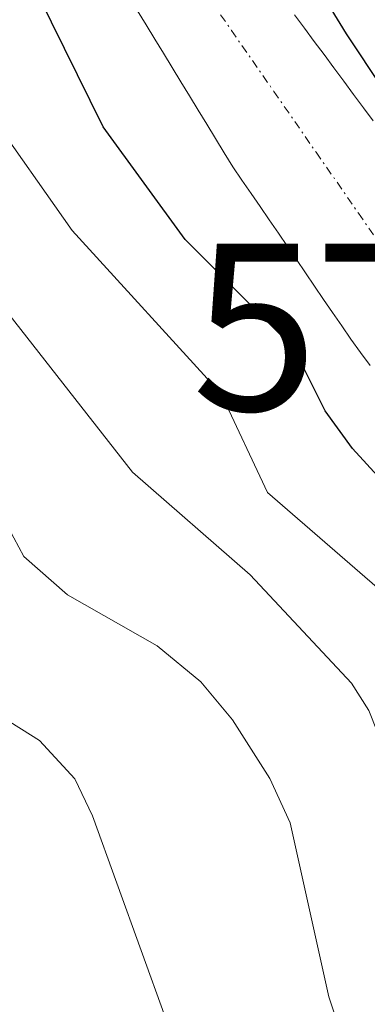
# Model space of a CAD drawing. Units: metres. Extents: x 668396 to 671856, y 4749002 to 4751400.
# Drawn here: x 669050 to 669071, y 4749242 to 4749301 of the extents above; entities that cross this region are included whole.
import ezdxf
from ezdxf.enums import TextEntityAlignment as Align

# ---------------------------------------------------------------- set-up
doc = ezdxf.new("R2010")
doc.units = ezdxf.units.M
doc.header["$MEASUREMENT"] = 0
doc.linetypes.add('TRAZO_Y_PUNTO', pattern=[1, 0.5, -0.25, 0, -0.25])
doc.layers.get('0').update_dxf_attribs({"lineweight": 5})
for name, color, linetype, lineweight in [('Arbolado forestal CxS', 92, 'Continuous', 0), ('Corriente natural Cxs', 5, 'Continuous', 13), ('Corriente natural eje', 5, 'TRAZO_Y_PUNTO', 0), ('Corriente natural superficial', 5, 'Continuous', 13), ('Curva de nivel maestra', 36, 'Continuous', 30), ('Curva de nivel normal', 36, 'Continuous', 0), ('Suelo desnudo CxS', 43, 'Continuous', 0), ('Torre de tendido puntual', 7, 'Continuous', 0)]:
    doc.layers.add(name, color=color, linetype=linetype, lineweight=lineweight)

# ---------------------------------------------------------------- blocks, each defined once
blk = doc.blocks.new('*U152')
at = {"layer": 'Arbolado forestal CxS', "color": 92, "linetype": 'Continuous', "lineweight": 0}
for points in [[(669071.4501, 4749295.3101, 799.6915), (669070.8601, 4749296.1001, 799.718), (669070.2701, 4749296.9001, 799.7363), (669069.6801, 4749297.7001, 799.7532), (669069.0901, 4749298.4901, 799.7885), (669068.5001, 4749299.2901, 799.8234), (669067.9101, 4749300.0801, 799.8546), (669067.3201, 4749300.8801, 799.8873), (669066.7301, 4749301.6701, 799.91)], [(669057.3101, 4749301.9201, 799.1473), (669057.8301, 4749301.0701, 799.1212), (669058.3501, 4749300.2201, 799.1025), (669058.8701, 4749299.3701, 799.0743), (669059.3901, 4749298.5201, 799.0364), (669059.9101, 4749297.6601, 798.9887), (669060.4301, 4749296.8101, 799.0053), (669060.9501, 4749295.9601, 799.0104), (669061.4801, 4749295.1101, 798.9839), (669062.0001, 4749294.2501, 798.9279), (669062.5201, 4749293.4001, 798.8451), (669063.0401, 4749292.5501, 798.8367), (669063.5801, 4749291.7601, 798.942), (669064.1301, 4749290.9601, 799.0225), (669064.6701, 4749290.1701, 799.0671), (669065.2101, 4749289.3701, 799.0778), (669065.7601, 4749288.5801, 799.0511), (669066.3001, 4749287.7801, 798.9913), (669066.8401, 4749286.9901, 798.9455), (669067.3801, 4749286.1901, 798.8384), (669067.9301, 4749285.4001, 798.8095), (669068.4701, 4749284.6001, 798.8141), (669069.0101, 4749283.8101, 798.8104), (669069.5601, 4749283.0101, 798.7983), (669070.1001, 4749282.2201, 798.8351), (669070.6801, 4749281.4201, 798.9198), (669071.2701, 4749280.6301, 798.9233)]]:
    blk.add_polyline3d(points, dxfattribs=at)
blk = doc.blocks.new('*U157')
at = {"layer": 'Suelo desnudo CxS', "color": 43, "linetype": 'Continuous', "lineweight": 0}
for points in [[(669071.2701, 4749280.6301, 798.9233), (669070.6801, 4749281.4201, 798.9198), (669070.1001, 4749282.2201, 798.8351), (669069.5601, 4749283.0101, 798.7983), (669069.0101, 4749283.8101, 798.8104), (669068.4701, 4749284.6001, 798.8141), (669067.9301, 4749285.4001, 798.8095), (669067.3801, 4749286.1901, 798.8384), (669066.8401, 4749286.9901, 798.9455), (669066.3001, 4749287.7801, 798.9913), (669065.7601, 4749288.5801, 799.0511), (669065.2101, 4749289.3701, 799.0778), (669064.6701, 4749290.1701, 799.0671), (669064.1301, 4749290.9601, 799.0225), (669063.5801, 4749291.7601, 798.942), (669063.0401, 4749292.5501, 798.8367), (669062.5201, 4749293.4001, 798.8451), (669062.0001, 4749294.2501, 798.9279), (669061.4801, 4749295.1101, 798.9839), (669060.9501, 4749295.9601, 799.0104), (669060.4301, 4749296.8101, 799.0053), (669059.9101, 4749297.6601, 798.9887), (669059.3901, 4749298.5201, 799.0364), (669058.8701, 4749299.3701, 799.0743), (669058.3501, 4749300.2201, 799.1025), (669057.8301, 4749301.0701, 799.1212), (669057.3101, 4749301.9201, 799.1473)], [(669066.7301, 4749301.6701, 799.91), (669067.3201, 4749300.8801, 799.8873), (669067.9101, 4749300.0801, 799.8546), (669068.5001, 4749299.2901, 799.8234), (669069.0901, 4749298.4901, 799.7885), (669069.6801, 4749297.7001, 799.7532), (669070.2701, 4749296.9001, 799.7363), (669070.8601, 4749296.1001, 799.718), (669071.4501, 4749295.3101, 799.6915)]]:
    blk.add_polyline3d(points, dxfattribs=at)
blk = doc.blocks.new('5TTEND')
blk.add_text('5TTEND', height=10).set_placement((0, 0), align=Align.MIDDLE_CENTER)

msp = doc.modelspace()

# ---------------------------------------------------------------- linework, layer by layer
at = {"layer": 'Arbolado forestal CxS', "color": 92, "linetype": 'Continuous', "lineweight": 0}
for points in [[(669057.3101, 4749301.9201, 799.1473), (669057.8301, 4749301.0701, 799.1212), (669058.3501, 4749300.2201, 799.1025), (669058.8701, 4749299.3701, 799.0743), (669059.3901, 4749298.5201, 799.0364), (669059.9101, 4749297.6601, 798.9887), (669060.4301, 4749296.8101, 799.0053), (669060.9501, 4749295.9601, 799.0104), (669061.4801, 4749295.1101, 798.9839), (669062.0001, 4749294.2501, 798.9279), (669062.5201, 4749293.4001, 798.8451), (669063.0401, 4749292.5501, 798.8367), (669063.5801, 4749291.7601, 798.942), (669064.1301, 4749290.9601, 799.0225), (669064.6701, 4749290.1701, 799.0671), (669065.2101, 4749289.3701, 799.0778), (669065.7601, 4749288.5801, 799.0511), (669066.3001, 4749287.7801, 798.9913), (669066.8401, 4749286.9901, 798.9455), (669067.3801, 4749286.1901, 798.8384), (669067.9301, 4749285.4001, 798.8095), (669068.4701, 4749284.6001, 798.8141), (669069.0101, 4749283.8101, 798.8104), (669069.5601, 4749283.0101, 798.7983), (669070.1001, 4749282.2201, 798.8351), (669070.6801, 4749281.4201, 798.9198), (669071.2701, 4749280.6301, 798.9233)], [(669066.7301, 4749301.6701, 799.91), (669067.3201, 4749300.8801, 799.8873), (669067.9101, 4749300.0801, 799.8546), (669068.5001, 4749299.2901, 799.8234), (669069.0901, 4749298.4901, 799.7885), (669069.6801, 4749297.7001, 799.7532), (669070.2701, 4749296.9001, 799.7363), (669070.8601, 4749296.1001, 799.718), (669071.4501, 4749295.3101, 799.6915)]]:
    msp.add_polyline3d(points, dxfattribs=at)
at = {"layer": 'Corriente natural Cxs', "color": 5, "linetype": 'Continuous', "lineweight": 13}
for points in [[(669071.2701, 4749280.6301, 798.8096), (669070.6801, 4749281.4201, 798.936), (669070.1001, 4749282.2201, 798.983), (669069.5601, 4749283.0101, 798.951), (669069.0101, 4749283.8101, 798.9036), (669068.4701, 4749284.6001, 798.9147), (669067.9301, 4749285.4001, 798.9151), (669067.3801, 4749286.1901, 798.9057), (669066.8401, 4749286.9901, 798.8849), (669066.3001, 4749287.7801, 798.8772), (669065.7601, 4749288.5801, 798.8617), (669065.2101, 4749289.3701, 798.8918), (669064.6701, 4749290.1701, 798.9131), (669064.1301, 4749290.9601, 798.9267), (669063.5801, 4749291.7601, 798.9326), (669063.0401, 4749292.5501, 798.9304), (669062.5201, 4749293.4001, 798.9174), (669062.0001, 4749294.2501, 798.9521), (669061.4801, 4749295.1101, 798.9854), (669060.9501, 4749295.9601, 799.0438), (669060.4301, 4749296.8101, 799.0885), (669059.9101, 4749297.6601, 799.1204), (669059.3901, 4749298.5201, 799.1395), (669058.8701, 4749299.3701, 799.1519), (669058.3501, 4749300.2201, 799.1566), (669057.8301, 4749301.0701, 799.1534), (669057.3101, 4749301.9201, 799.1425)], [(669066.7301, 4749301.6701, 799.8443), (669067.3201, 4749300.8801, 799.8428), (669067.9101, 4749300.0801, 799.8427), (669068.5001, 4749299.2901, 799.8474), (669069.0901, 4749298.4901, 799.8536), (669069.6801, 4749297.7001, 799.8445), (669070.2701, 4749296.9001, 799.8021), (669070.8601, 4749296.1001, 799.7282), (669071.4501, 4749295.3101, 799.6252)]]:
    msp.add_polyline3d(points, dxfattribs=at)
at = {"layer": 'Corriente natural eje', "color": 5, "linetype": 'TRAZO_Y_PUNTO', "lineweight": 0}
msp.add_polyline3d([(669060.419, 4749304.3857, 799.2605), (669062.9534, 4749300.7334, 799.2586), (669065.4879, 4749297.0812, 799.0911), (669068.0223, 4749293.429, 798.9107), (669070.5568, 4749289.7768, 798.8383), (669073.0912, 4749286.1245, 798.8508), (669075.6257, 4749282.4723, 798.6755), (669078.1601, 4749278.8201, 798.676), (669081.2526, 4749275.0051, 798.4754), (669084.3451, 4749271.1901, 798.3746), (669087.4376, 4749267.3751, 798.3581), (669090.5301, 4749263.5601, 798.2468), (669093.4258, 4749259.5815, 798.3101), (669096.3215, 4749255.603, 798.2247), (669099.2172, 4749251.6244, 798.2198), (669102.113, 4749247.6458, 798.0812), (669105.0087, 4749243.6672, 797.9818), (669107.9044, 4749239.6887, 797.8664)], dxfattribs=at)
at = {"layer": 'Corriente natural superficial', "color": 5, "linetype": 'Continuous', "lineweight": 13}
for points in [[(669071.2701, 4749280.6301, 798.8096), (669070.6801, 4749281.4201, 798.936), (669070.1001, 4749282.2201, 798.983), (669069.5601, 4749283.0101, 798.951), (669069.0101, 4749283.8101, 798.9036), (669068.4701, 4749284.6001, 798.9147), (669067.9301, 4749285.4001, 798.9151), (669067.3801, 4749286.1901, 798.9057), (669066.8401, 4749286.9901, 798.8849), (669066.3001, 4749287.7801, 798.8772), (669065.7601, 4749288.5801, 798.8617), (669065.2101, 4749289.3701, 798.8918), (669064.6701, 4749290.1701, 798.9131), (669064.1301, 4749290.9601, 798.9267), (669063.5801, 4749291.7601, 798.9326), (669063.0401, 4749292.5501, 798.9304), (669062.5201, 4749293.4001, 798.9174), (669062.0001, 4749294.2501, 798.9521), (669061.4801, 4749295.1101, 798.9854), (669060.9501, 4749295.9601, 799.0438), (669060.4301, 4749296.8101, 799.0885), (669059.9101, 4749297.6601, 799.1204), (669059.3901, 4749298.5201, 799.1395), (669058.8701, 4749299.3701, 799.1519), (669058.3501, 4749300.2201, 799.1566), (669057.8301, 4749301.0701, 799.1534), (669057.3101, 4749301.9201, 799.1425)], [(669066.7301, 4749301.6701, 799.8443), (669067.3201, 4749300.8801, 799.8428), (669067.9101, 4749300.0801, 799.8427), (669068.5001, 4749299.2901, 799.8474), (669069.0901, 4749298.4901, 799.8536), (669069.6801, 4749297.7001, 799.8445), (669070.2701, 4749296.9001, 799.8021), (669070.8601, 4749296.1001, 799.7282), (669071.4501, 4749295.3101, 799.6252)]]:
    msp.add_polyline3d(points, dxfattribs=at)
at = {"layer": 'Curva de nivel maestra', "color": 36, "linetype": 'Continuous', "lineweight": 30}
for points in [[(669052.36, 4749329.06, 800), (669069.82, 4749300.53, 800), (669076.43, 4749290.57, 800), (669082.49, 4749283.16, 800), (669088.13, 4749278.24, 800), (669091.42, 4749273.77, 800), (669096.46, 4749268.77, 800), (669106.14, 4749256.27, 800), (669107.79, 4749253.7, 800), (669112.39, 4749247.25, 800), (669115.35, 4749243.94, 800), (669118.16, 4749239.62, 800), (669122.45, 4749231.09, 800), (669125.33, 4749224.26, 800), (669128.34, 4749220.34, 800), (669134.5, 4749211.46, 800), (669136.77, 4749207.69, 800), (669142.8, 4749199.34, 800), (669154.25, 4749177.78, 800), (669160.99, 4749162.71, 800), (669163.27, 4749155.16, 800), (669169.06, 4749140.92, 800)], [(669106.15, 4749228.69, 800), (669091.33, 4749251.07, 800), (669079.24, 4749265.77, 800), (669070.21, 4749275.64, 800), (669068.57, 4749277.9, 800), (669066.69, 4749281.68, 800), (669060.18, 4749288.2, 800), (669055.26, 4749294.96, 800), (669040.56, 4749324.75, 800)]]:
    msp.add_polyline3d(points, dxfattribs=at)
at = {"layer": 'Curva de nivel normal', "color": 36, "linetype": 'Continuous', "lineweight": 0}
for points in [[(669122.81, 4749138.08, 805), (669117.81, 4749146.69, 805), (669114.42, 4749155.27, 805), (669112.75, 4749164.13, 805), (669113.82, 4749169.65, 805), (669113.55, 4749172.61, 805), (669112.88, 4749175.44, 805), (669110.96, 4749180.74, 805), (669104.66, 4749194.37, 805), (669096.22, 4749218.56, 805), (669094.14, 4749226.59, 805), (669094.23, 4749229.83, 805), (669095.19, 4749234.33, 805), (669094.39, 4749237.67, 805), (669091.79, 4749243.24, 805), (669086.05, 4749251.05, 805), (669082.63, 4749253.78, 805), (669073.18, 4749266.01, 805), (669065.12, 4749273, 805), (669062.33, 4749278.92, 805), (669053.4, 4749288.73, 805), (669048.32, 4749295.94, 805)], [(669047.2, 4749286.75, 810), (669057.02, 4749274.22, 810), (669064.08, 4749268.06, 810), (669070.14, 4749261.56, 810), (669071.18, 4749259.92, 810), (669073.1, 4749255.09, 810), (669076.61, 4749250.79, 810), (669078.53, 4749247.78, 810), (669083, 4749238.34, 810), (669084.44, 4749234.28, 810), (669086.61, 4749224.04, 810), (669086.22, 4749219.43, 810), (669087.53, 4749211.71, 810), (669094.45, 4749185.22, 810), (669096.52, 4749172.86, 810), (669097.95, 4749167.43, 810), (669099.38, 4749164.96, 810), (669104.26, 4749158.36, 810), (669108.42, 4749150.92, 810), (669111.94, 4749143.23, 810)], [(669049.6, 4749270.84, 815), (669050.5, 4749269.17, 815), (669053.12, 4749266.87, 815), (669058.49, 4749263.81, 815), (669061.12, 4749261.65, 815), (669063.02, 4749259.36, 815), (669065.26, 4749255.84, 815), (669066.47, 4749253.19, 815), (669068.78, 4749242.75, 815), (669073.44, 4749228.91, 815), (669075.79, 4749219.01, 815), (669079.77, 4749207.84, 815), (669084.87, 4749185.96, 815), (669086.15, 4749172.23, 815), (669086.06, 4749168, 815), (669086.83, 4749164.32, 815), (669089, 4749161.1, 815), (669092.83, 4749158.77, 815), (669096.71, 4749155.13, 815), (669100.76, 4749150.19, 815), (669103.99, 4749144.48, 815)], [(669049.13, 4749259.58, 820), (669051.44, 4749258.13, 820), (669053.57, 4749255.83, 820), (669054.62, 4749253.61, 820), (669059, 4749241.48, 820), (669065.8, 4749225.19, 820), (669066.9, 4749221.65, 820), (669067.85, 4749216.8, 820), (669070.28, 4749209.73, 820), (669073.16, 4749199.59, 820), (669076.04, 4749186.55, 820), (669077.65, 4749175.3, 820), (669077.19, 4749160.47, 820), (669077.46, 4749158.2, 820), (669078.17, 4749157.48, 820), (669081.56, 4749156.01, 820), (669089.74, 4749151.65, 820), (669094.08, 4749147.64, 820), (669095.95, 4749144.95, 820), (669099.52, 4749137.86, 820)]]:
    msp.add_polyline3d(points, dxfattribs=at)
at = {"layer": 'Suelo desnudo CxS', "color": 43, "linetype": 'Continuous', "lineweight": 0}
for points in [[(669057.3101, 4749301.9201, 799.1473), (669057.8301, 4749301.0701, 799.1212), (669058.3501, 4749300.2201, 799.1025), (669058.8701, 4749299.3701, 799.0743), (669059.3901, 4749298.5201, 799.0364), (669059.9101, 4749297.6601, 798.9887), (669060.4301, 4749296.8101, 799.0053), (669060.9501, 4749295.9601, 799.0104), (669061.4801, 4749295.1101, 798.9839), (669062.0001, 4749294.2501, 798.9279), (669062.5201, 4749293.4001, 798.8451), (669063.0401, 4749292.5501, 798.8367), (669063.5801, 4749291.7601, 798.942), (669064.1301, 4749290.9601, 799.0225), (669064.6701, 4749290.1701, 799.0671), (669065.2101, 4749289.3701, 799.0778), (669065.7601, 4749288.5801, 799.0511), (669066.3001, 4749287.7801, 798.9913), (669066.8401, 4749286.9901, 798.9455), (669067.3801, 4749286.1901, 798.8384), (669067.9301, 4749285.4001, 798.8095), (669068.4701, 4749284.6001, 798.8141), (669069.0101, 4749283.8101, 798.8104), (669069.5601, 4749283.0101, 798.7983), (669070.1001, 4749282.2201, 798.8351), (669070.6801, 4749281.4201, 798.9198), (669071.2701, 4749280.6301, 798.9233)], [(669066.7301, 4749301.6701, 799.91), (669067.3201, 4749300.8801, 799.8873), (669067.9101, 4749300.0801, 799.8546), (669068.5001, 4749299.2901, 799.8234), (669069.0901, 4749298.4901, 799.7885), (669069.6801, 4749297.7001, 799.7532), (669070.2701, 4749296.9001, 799.7363), (669070.8601, 4749296.1001, 799.718), (669071.4501, 4749295.3101, 799.6915)]]:
    msp.add_polyline3d(points, dxfattribs=at)

# ---------------------------------------------------------------- block references
at = {"layer": 'Arbolado forestal CxS', "color": 92, "linetype": 'Continuous', "lineweight": 0}
msp.add_blockref('*U152', (0, 0), dxfattribs=at)
at = {"layer": 'Suelo desnudo CxS', "color": 43, "linetype": 'Continuous', "lineweight": 0}
msp.add_blockref('*U157', (0, 0), dxfattribs=at)
at = {"layer": 'Torre de tendido puntual', "linetype": 'Continuous', "lineweight": 0}
msp.add_blockref('5TTEND', (669086.1755, 4749282.9325, 800.5936), dxfattribs=at)

doc.saveas('drawing.dxf')
